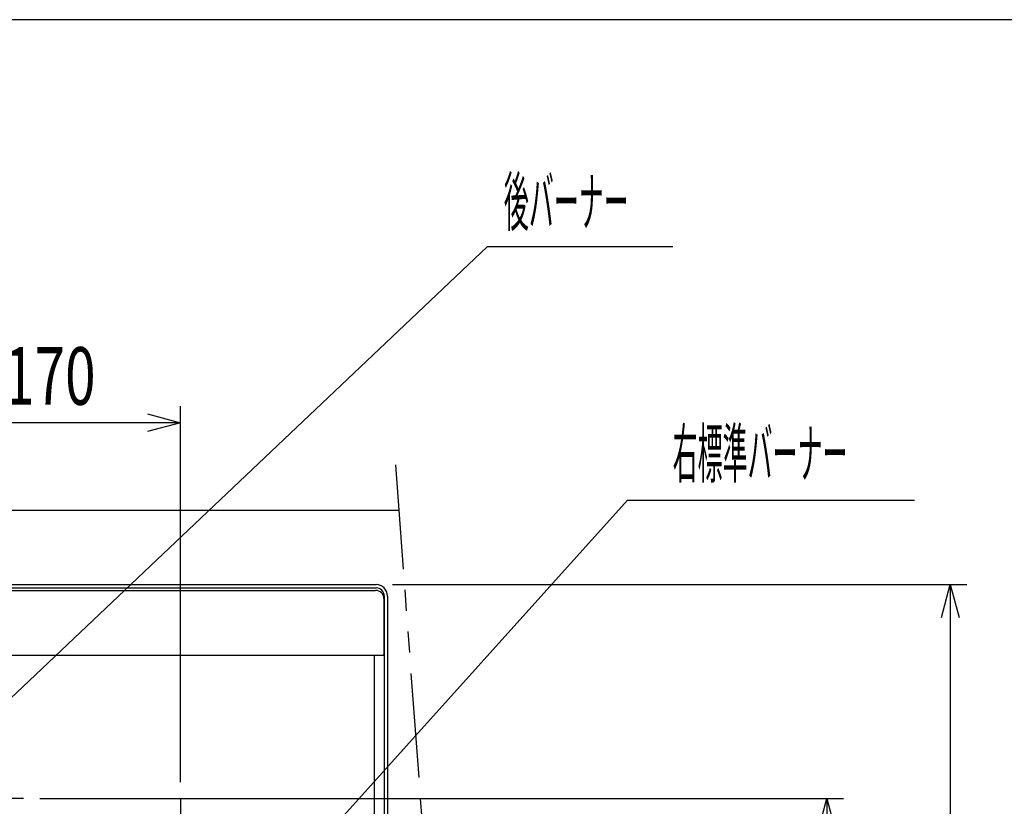
# Model space of a CAD drawing. Extents: x 18 to 404, y 6 to 283.
# Drawn here: x 91 to 150, y 235 to 283 of the extents above; entities that cross this region are included whole.
import ezdxf
from ezdxf.enums import TextEntityAlignment as Align

# ---------------------------------------------------------------- set-up
doc = ezdxf.new("R2010")
doc.units = 0
doc.linetypes.add('CENTER', pattern=[10.16, 6.35, -1.27, 1.27, -1.27])
doc.linetypes.add('PHANTOM', pattern=[12.7, 6.35, -1.27, 1.27, -1.27, 1.27, -1.27])
doc.layers.get('0').update_dxf_attribs({"linetype": 'CONTINUOUS'})
for name, color, linetype in [('011', 7, 'CONTINUOUS'), ('021', 7, 'CONTINUOUS'), ('031', 7, 'CONTINUOUS'), ('051', 7, 'CONTINUOUS'), ('NOLAYERNAME_002', 179, 'CONTINUOUS')]:
    doc.layers.add(name, color=color, linetype=linetype)
doc.styles.get("Standard").update_dxf_attribs({"font": 'txt', "bigfont": 'bigfont'})
doc.dimstyles.new('SLDDIMSTYLE3', dxfattribs={"dimtxt": 3.5, "dimasz": 2, "dimexe": 0, "dimexo": 0.0625, "dimgap": 0.875, "dimtad": 3, "dimlfac": 10, "dimrnd": 1e-09, "dimzin": 12, "dimblk1": 'OPEN30', "dimblk2": 'OPEN30', "dimsah": 1, "dimcen": 0.09, "dimazin": 3, "dimtfac": 1, "dimtofl": 0, "dimtmove": 0, "dimatfit": 3})

# ---------------------------------------------------------------- blocks, each defined once
blk = doc.blocks.new('_OPEN30')
at = {"color": 0, "linetype": 'BYBLOCK'}
for p, q in [((-1, 0.267949), (0, 0)), ((0, 0), (-1, -0.267949)), ((0, 0), (-1, 0))]:
    blk.add_line(p, q, dxfattribs=at)
blk = doc.blocks.new('_D_23')
at = {"layer": '031'}
for p, q in [((113.28, 248.247), (148.166, 248.247)), ((147.166, 248.247), (147.166, 197.347)), ((112.78, 197.347), (148.166, 197.347))]:
    blk.add_line(p, q, dxfattribs=at)
at = {"layer": '031', "xscale": 2, "yscale": 2}
for p, rotation in [((147.166, 248.247), 90), ((147.166, 197.347), 270)]:
    blk.add_blockref('_OPEN30', p, dxfattribs=dict(at, rotation=rotation))
at = {"layer": '031', "width": 0.7}
blk.add_text('509', height=3.5, rotation=90, dxfattribs=at).set_placement((147.166, 217.371), align=Align.BOTTOM_LEFT)
blk = doc.blocks.new('_D_25')
at = {"layer": '031'}
for p, q in [((83.405, 251.517), (83.405, 259.074)), ((100.405, 236.247), (100.405, 259.074)), ((100.405, 258.074), (83.405, 258.074))]:
    blk.add_line(p, q, dxfattribs=at)
at = {"layer": '031', "xscale": 2, "yscale": 2, "rotation": 180}
blk.add_blockref('_OPEN30', (83.405, 258.074), dxfattribs=at)
at = {"layer": '031', "xscale": 2, "yscale": 2}
blk.add_blockref('_OPEN30', (100.405, 258.074), dxfattribs=at)
at = {"layer": '031', "width": 0.7}
blk.add_text('170', height=3.5, dxfattribs=at).set_placement((89.678, 258.074), align=Align.BOTTOM_LEFT)
blk = doc.blocks.new('_D_28')
at = {"layer": '051'}
for p, q in [((91.856, 235.247), (140.674, 235.247)), ((139.674, 235.247), (139.674, 197.347)), ((112.78, 197.347), (140.674, 197.347))]:
    blk.add_line(p, q, dxfattribs=at)
at = {"layer": '051', "xscale": 2, "yscale": 2}
for p, rotation in [((139.674, 235.247), 90), ((139.674, 197.347), 270)]:
    blk.add_blockref('_OPEN30', p, dxfattribs=dict(at, rotation=rotation))
at = {"layer": '051', "width": 0.7}
blk.add_text('379', height=3.5, rotation=90, dxfattribs=at).set_placement((139.674, 213.191), align=Align.BOTTOM_LEFT)

msp = doc.modelspace()

# ---------------------------------------------------------------- linework, layer by layer
at = {"layer": '011'}
for p, q in [((113.6638, 252.7474), (48.5636, 252.7474)), ((54.5551, 247.8973), (112.2551, 247.8973)), ((54.5801, 248.0473), (112.2301, 248.0473)), ((83.4051, 248.2473), (112.2801, 248.2473)), ((112.2301, 248.0473), (112.2801, 248.0473)), ((112.7551, 247.3973), (112.7551, 245.9833)), ((112.7801, 247.5473), (112.7801, 198.5473)), ((112.9801, 247.5473), (112.9801, 198.5473)), ((112.7551, 245.9833), (112.7551, 245.8588)), ((112.7551, 245.8588), (112.7551, 244.0162)), ((112.7551, 245.0473), (112.7801, 245.0473)), ((112.7051, 243.9474), (54.1051, 243.9474)), ((112.1801, 198.5473), (112.1801, 243.9474)), ((112.7551, 244.0162), (112.7551, 243.9973))]:
    msp.add_line(p, q, dxfattribs=at)
for centre, radius, start, end in [((112.2551, 247.3973), 0.5, 0.00008, 90), ((112.2801, 247.5473), 0.7, 0, 90), ((112.2801, 247.5473), 0.5, 0, 90), ((112.7051, 243.9973), 0.05, 270, 0)]:
    msp.add_arc(centre, radius, start, end, dxfattribs=at)
at = {"layer": '021', "linetype": 'CENTER'}
for p, q in [((90.8559, 235.2473), (75.9559, 235.2473)), ((100.4051, 235.2473), (100.4051, 210.3236))]:
    msp.add_line(p, q, dxfattribs=at)
at = {"layer": '031'}
for p, q in [((83.4051, 235.0191), (119.0539, 268.7715)), ((119.0539, 268.7715), (130.3039, 268.7715)), ((100.4051, 223.2094), (127.5539, 253.3715)), ((127.5539, 253.3715), (145.0039, 253.3715))]:
    msp.add_line(p, q, dxfattribs=at)
at = {"layer": '051', "linetype": 'PHANTOM'}
msp.add_line((113.4563, 255.5226), (118.6743, 185.7145), dxfattribs=at)
at = {"layer": 'NOLAYERNAME_002', "color": 7, "linetype": 'CONTINUOUS'}
msp.add_line((403.8, 282.555), (17.8, 282.555), dxfattribs=at)

# ---------------------------------------------------------------- texts
at = {"layer": '031', "width": 0.381945}
for s, p in [('後バーナー', (120.0492, 269.1378)), ('右標準バーナー', (130.3039, 253.851))]:
    msp.add_text(s, height=2.91042, dxfattribs=at).set_placement(p, align=Align.BOTTOM_LEFT)

# ---------------------------------------------------------------- dimensions: what is measured, and where the dimension line sits
at = {"layer": '031'}
dim = msp.add_linear_dim(base=(83.4051, 258.0739), p1=(100.4051, 235.2473), p2=(83.4051, 250.517), dimstyle='SLDDIMSTYLE3', dxfattribs=at)
dim.commit()
dim.dimension.update_dxf_attribs({"geometry": '_D_25', "text_midpoint": (92.8503, 258.0739), "dimtype": 160})
dim = msp.add_linear_dim(base=(147.1659, 197.3473), p1=(112.2801, 248.2473), p2=(111.7801, 197.3473), angle=90, dimstyle='SLDDIMSTYLE3', dxfattribs=at)
dim.commit()
dim.dimension.update_dxf_attribs({"geometry": '_D_23', "text_midpoint": (147.1659, 220.4265), "dimtype": 160})
at = {"layer": '051'}
dim = msp.add_linear_dim(base=(139.6739, 197.3473), p1=(90.8559, 235.2473), p2=(111.7801, 197.3473), angle=90, dimstyle='SLDDIMSTYLE3', dxfattribs=at)
dim.commit()
dim.dimension.update_dxf_attribs({"geometry": '_D_28', "text_midpoint": (139.6739, 216.2465), "dimtype": 160})

doc.saveas('drawing.dxf')
